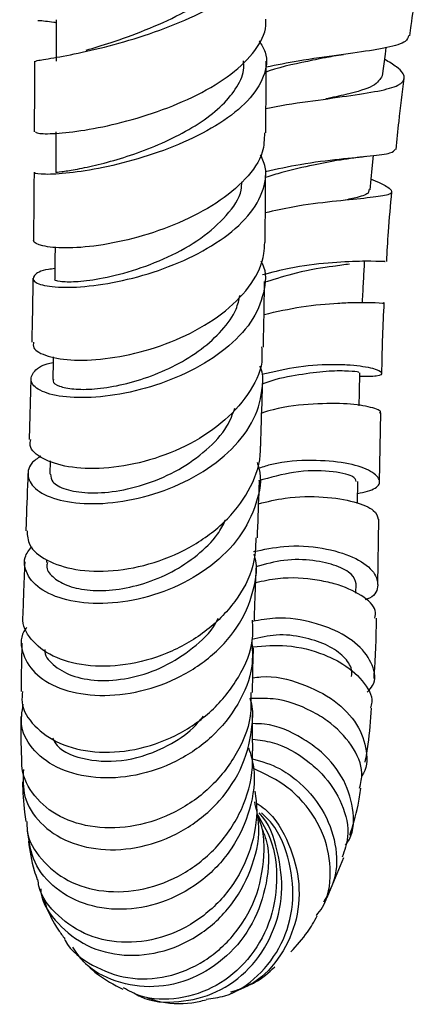
# Model space of a CAD drawing. Units: millimetres. Extents: x 3 to 3996, y 5 to 3995.
# Drawn here: x 3091 to 3119, y 1401 to 1469 of the extents above; entities that cross this region are included whole.
import ezdxf

# ---------------------------------------------------------------- set-up
doc = ezdxf.new("R2010")
doc.units = ezdxf.units.MM

msp = doc.modelspace()

# ---------------------------------------------------------------- linework, layer by layer
at = {"color": 7, "linetype": 'Continuous', "lineweight": 25}
for p, q in [((3091.807, 1444.07), (3091.683, 1439.884)), ((3115.883, 1436.961), (3115.964, 1441.72)), ((3093.135, 1438.415), (3093.103, 1437.483)), ((3114.358, 1435.467), (3114.379, 1436.977)), ((3115.757, 1429.862), (3115.838, 1434.378)), ((3092.88, 1431.585), (3092.872, 1431.38)), ((3114.247, 1429.257), (3114.265, 1429.916)), ((3112.269, 1408.228), (3113.415, 1410.989)), ((3105.622, 1401.595), (3106.831, 1402.152))]:
    msp.add_line(p, q, dxfattribs=at)
at = {"color": 7, "linetype": 'Continuous', "lineweight": 25, "flags": 128}
for points in [[(3093.547, 1468.897), (3093.548, 1467.46), (3093.549, 1466.024)], [(3116.096, 1465.025), (3116.292, 1466.508), (3116.353, 1466.97)], [(3093.538, 1461.143), (3093.531, 1459.745), (3093.524, 1458.346)], [(3115.231, 1457.148), (3115.375, 1458.617), (3115.464, 1459.521)], [(3093.477, 1453.191), (3093.466, 1452.338), (3093.448, 1450.994)], [(3093.346, 1445.6), (3093.339, 1445.294), (3093.31, 1444.023)], [(3114.47, 1442.219), (3114.492, 1443.125), (3114.526, 1444.496)]]:
    msp.add_lwpolyline(points, dxfattribs=at)
at = {"color": 7, "linetype": 'Continuous', "lineweight": 25}
for points, knots in [([(3092.13, 1466.028), (3092.155, 1466.046), (3092.21, 1466.084), (3093.472, 1466.27), (3095.536, 1466.67), (3098.195, 1467.33), (3101.076, 1468.262), (3103.83, 1469.45), (3106.106, 1470.843), (3107.636, 1472.37), (3108.08, 1473.68), (3108.016, 1474.725), (3107.645, 1475.225), (3107.454, 1475.483)], [0, 0, 0, 0, 0.080545, 0.182704, 0.285032, 0.387419, 0.489743, 0.591898, 0.6938, 0.795407, 0.896715, 0.946697, 1, 1, 1, 1]), ([(3095.614, 1466.794), (3096.164, 1466.959), (3097.347, 1467.314), (3099.709, 1468.149), (3102.161, 1469.247), (3104.348, 1470.564), (3105.861, 1472.027), (3106.586, 1473.223), (3106.462, 1473.886), (3106.432, 1474.046)], [0, 0, 0, 0, 0.141272, 0.303509, 0.465551, 0.627235, 0.788473, 0.949257, 1, 1, 1, 1]), ([(3117.981, 1467.79), (3118.013, 1468.028), (3118.234, 1469.696), (3118.485, 1471.367), (3118.701, 1472.8)], [0, 0, 0, 0, 0.142956, 1, 1, 1, 1]), ([(3092.122, 1461.159), (3092.143, 1461.116), (3092.193, 1461.018), (3093.421, 1461.002), (3095.444, 1461.223), (3098.063, 1461.758), (3100.924, 1462.631), (3103.681, 1463.831), (3106.005, 1465.304), (3107.547, 1466.961), (3108.091, 1468.206), (3108.029, 1468.85), (3108.022, 1468.924)], [0, 0, 0, 0, 0.086432, 0.197399, 0.308759, 0.420599, 0.532928, 0.645684, 0.758758, 0.872013, 0.985308, 1, 1, 1, 1]), ([(3092.29, 1468.853), (3092.635, 1468.826), (3093.019, 1468.796), (3093.471, 1468.718), (3093.516, 1468.71)], [0, 0, 0, 0, 0.899389, 1, 1, 1, 1]), ([(3107.58, 1467.428), (3107.734, 1467.176), (3108.218, 1466.386), (3107.981, 1464.956), (3106.91, 1463.269), (3104.944, 1461.706), (3102.387, 1460.371), (3099.533, 1459.333), (3096.738, 1458.629), (3094.338, 1458.259), (3092.673, 1458.178), (3092.025, 1458.266), (3092.049, 1458.342), (3092.054, 1458.358)], [0, 0, 0, 0, 0.047664, 0.149429, 0.25134, 0.353512, 0.456025, 0.558913, 0.662145, 0.765636, 0.869265, 0.972892, 1, 1, 1, 1]), ([(3117.88, 1467.803), (3117.847, 1467.66), (3117.768, 1467.322), (3116.731, 1467.035), (3115.174, 1466.741), (3113.149, 1466.459), (3110.497, 1466.108), (3108.791, 1465.761), (3108.047, 1465.61)], [0, 0, 0, 0, 0.146136, 0.346186, 0.445057, 0.644944, 0.845202, 1, 1, 1, 1]), ([(3092.046, 1466.026), (3092.046, 1465.163), (3092.047, 1463.52), (3092.039, 1461.918), (3092.036, 1461.157)], [0, 0, 0, 0, 0.525214, 1, 1, 1, 1]), ([(3093.57, 1458.347), (3093.556, 1458.348), (3093.469, 1458.351), (3093.875, 1458.384), (3094.786, 1458.523), (3096.206, 1458.809), (3097.952, 1459.275), (3099.883, 1459.937), (3101.829, 1460.79), (3103.613, 1461.819), (3105.094, 1462.99), (3106.093, 1464.256), (3106.569, 1465.297), (3106.499, 1465.889), (3106.481, 1466.047)], [0, 0, 0, 0, 0.018894, 0.11356, 0.208421, 0.303417, 0.398469, 0.493478, 0.588381, 0.683103, 0.777589, 0.871832, 0.965816, 1, 1, 1, 1]), ([(3108.036, 1461.078), (3108.038, 1461.475), (3108.046, 1463.107), (3108.047, 1464.771), (3108.047, 1466.03)], [0, 0, 0, 0, 0.243608, 1, 1, 1, 1]), ([(3108.042, 1462.751), (3108.043, 1462.751), (3108.96, 1462.98), (3110.987, 1463.251), (3113.699, 1463.634), (3115.903, 1463.96), (3117.314, 1464.349), (3117.733, 1464.883), (3117.358, 1465.472), (3116.541, 1465.974), (3116.246, 1466.156)], [0, 0, 0, 0, 0.00003, 0.150933, 0.302215, 0.454023, 0.606449, 0.759504, 0.91313, 1, 1, 1, 1]), ([(3112.036, 1466.264), (3111.783, 1466.206), (3110.656, 1465.952), (3109.101, 1465.664), (3108.119, 1465.307), (3108.046, 1465.281)], [0, 0, 0, 0, 0.21212, 0.941738, 1, 1, 1, 1]), ([(3112.086, 1466.27), (3112.291, 1466.312), (3112.706, 1466.397), (3113.17, 1466.463), (3113.404, 1466.497)], [0, 0, 0, 0, 0.495524, 1, 1, 1, 1]), ([(3116.075, 1465.03), (3115.927, 1464.783), (3115.628, 1464.282), (3114.054, 1463.829), (3112.65, 1463.525), (3112.168, 1463.421)], [0, 0, 0, 0, 0.3889379, 0.7902184, 1, 1, 1, 1]), ([(3117.024, 1459.933), (3117.091, 1460.577), (3117.26, 1462.204), (3117.465, 1463.842), (3117.589, 1464.831)], [0, 0, 0, 0, 0.396281, 1, 1, 1, 1]), ([(3107.934, 1461.081), (3107.925, 1460.632), (3107.904, 1459.547), (3106.718, 1457.859), (3104.704, 1456.178), (3102.069, 1454.799), (3099.187, 1453.805), (3096.409, 1453.233), (3094.07, 1453.066), (3092.509, 1453.235), (3091.948, 1453.513), (3092.001, 1453.682), (3092.008, 1453.705)], [0, 0, 0, 0, 0.079915, 0.193098, 0.306465, 0.419882, 0.533181, 0.646194, 0.758772, 0.870816, 0.982307, 1, 1, 1, 1]), ([(3108.003, 1458.41), (3108.811, 1458.587), (3110.592, 1458.977), (3113.192, 1459.279), (3115.364, 1459.497), (3116.76, 1459.66), (3116.9, 1459.849), (3116.965, 1459.938)], [0, 0, 0, 0, 0.177272, 0.390753, 0.603129, 0.814639, 1, 1, 1, 1]), ([(3093.457, 1451.693), (3093.302, 1451.676), (3092.517, 1451.592), (3091.931, 1451.218), (3091.91, 1450.767), (3092.954, 1450.427), (3094.853, 1450.361), (3097.396, 1450.663), (3100.26, 1451.383), (3103.09, 1452.518), (3105.53, 1454.01), (3107.293, 1455.764), (3107.967, 1457.335), (3108.093, 1458.614), (3107.813, 1459.235), (3107.668, 1459.557)], [0, 0, 0, 0, 0.021703, 0.110027, 0.198705, 0.287674, 0.376851, 0.46613, 0.555384, 0.644474, 0.733279, 0.821717, 0.90977, 0.953148, 1, 1, 1, 1]), ([(3113.135, 1459.206), (3112.551, 1459.091), (3111.359, 1458.856), (3109.503, 1458.469), (3108.394, 1458.108), (3108.02, 1457.986)], [0, 0, 0, 0, 0.3892263, 0.7940978, 1, 1, 1, 1]), ([(3113.08, 1459.195), (3113.381, 1459.247), (3113.994, 1459.352), (3114.628, 1459.422), (3114.95, 1459.457)], [0, 0, 0, 0, 0.491986, 1, 1, 1, 1]), ([(3092.022, 1458.358), (3092.013, 1456.828), (3092.003, 1455.254), (3091.982, 1453.748), (3091.981, 1453.706)], [0, 0, 0, 0, 0.972181, 1, 1, 1, 1]), ([(3107.98, 1453.509), (3107.985, 1453.958), (3107.996, 1454.907), (3108.01, 1456.495), (3108.018, 1457.641), (3108.022, 1458.277)], [0, 0, 0, 0, 0.2862923, 0.6042674, 1, 1, 1, 1]), ([(3115.304, 1457.886), (3115.412, 1457.84), (3116.143, 1457.525), (3116.723, 1457.186), (3116.791, 1456.839), (3115.943, 1456.675), (3114.567, 1456.523), (3112.696, 1456.34), (3110.241, 1456.053), (3108.636, 1455.692), (3108.001, 1455.549)], [0, 0, 0, 0, 0.027856, 0.187386, 0.346604, 0.505295, 0.583453, 0.740483, 0.897401, 1, 1, 1, 1]), ([(3093.462, 1450.994), (3093.457, 1450.991), (3093.336, 1450.922), (3093.772, 1450.8), (3094.795, 1450.764), (3096.543, 1450.964), (3098.788, 1451.498), (3101.289, 1452.441), (3103.624, 1453.748), (3105.385, 1455.343), (3106.349, 1456.715), (3106.368, 1457.509), (3106.372, 1457.701)], [0, 0, 0, 0, 0.004231, 0.115106, 0.226287, 0.337642, 0.462828, 0.587878, 0.712613, 0.836898, 0.960675, 1, 1, 1, 1]), ([(3115.142, 1457.163), (3115.149, 1457.087), (3115.168, 1456.869), (3114.567, 1456.652), (3113.738, 1456.476), (3113.405, 1456.405)], [0, 0, 0, 0, 0.242454, 0.695666, 1, 1, 1, 1]), ([(3116.382, 1452.186), (3116.418, 1452.865), (3116.502, 1454.45), (3116.655, 1456.075), (3116.743, 1457.005)], [0, 0, 0, 0, 0.427859, 1, 1, 1, 1]), ([(3091.989, 1446.617), (3091.967, 1446.483), (3091.903, 1446.107), (3092.884, 1445.602), (3094.716, 1445.307), (3097.227, 1445.436), (3100.06, 1446.055), (3102.887, 1447.171), (3105.363, 1448.732), (3107.151, 1450.63), (3107.919, 1452.288), (3107.949, 1453.249), (3107.958, 1453.509)], [0, 0, 0, 0, 0.06165, 0.172032, 0.282817, 0.394143, 0.506069, 0.618553, 0.731468, 0.844634, 0.95786, 1, 1, 1, 1]), ([(3107.687, 1452.228), (3107.719, 1452.173), (3108.109, 1451.477), (3107.962, 1449.994), (3107.134, 1447.96), (3105.329, 1446.092), (3102.887, 1444.555), (3100.065, 1443.448), (3097.215, 1442.834), (3094.682, 1442.716), (3092.79, 1443.03), (3091.758, 1443.663), (3091.804, 1444.412), (3092.406, 1445.002), (3093.193, 1445.171), (3093.337, 1445.202)], [0, 0, 0, 0, 0.007552, 0.094552, 0.181719, 0.269193, 0.357077, 0.445415, 0.534176, 0.623264, 0.712543, 0.801864, 0.89109, 0.980099, 1, 1, 1, 1]), ([(3116.241, 1452.195), (3116.265, 1452.187), (3116.341, 1452.162), (3115.586, 1452.205), (3114.26, 1452.202), (3112.41, 1452.108), (3110.001, 1451.836), (3108.428, 1451.419), (3107.81, 1451.255)], [0, 0, 0, 0, 0.101634, 0.318328, 0.425483, 0.642113, 0.85935, 1, 1, 1, 1]), ([(3113.809, 1452.007), (3113.466, 1451.96), (3112.618, 1451.843), (3110.424, 1451.526), (3108.75, 1450.994), (3108.053, 1450.773)], [0, 0, 0, 0, 0.283588, 0.701715, 1, 1, 1, 1]), ([(3114.706, 1449.4), (3114.731, 1449.877), (3114.781, 1450.797), (3114.831, 1451.717), (3114.855, 1452.16)], [0, 0, 0, 0, 0.518536, 1, 1, 1, 1]), ([(3091.944, 1451.029), (3091.936, 1450.443), (3091.917, 1448.93), (3091.883, 1447.497), (3091.863, 1446.619)], [0, 0, 0, 0, 0.3875577, 1, 1, 1, 1]), ([(3107.862, 1446.276), (3107.872, 1446.748), (3107.905, 1448.181), (3107.93, 1449.705), (3107.944, 1450.762), (3107.945, 1450.808)], [0, 0, 0, 0, 0.319384, 0.970147, 1, 1, 1, 1]), ([(3093.371, 1444.024), (3093.352, 1443.984), (3093.275, 1443.815), (3093.726, 1443.55), (3094.691, 1443.34), (3096.155, 1443.341), (3097.931, 1443.603), (3099.882, 1444.151), (3101.83, 1444.989), (3103.614, 1446.09), (3105.048, 1447.41), (3105.982, 1448.694), (3106.178, 1449.533), (3106.253, 1449.855)], [0, 0, 0, 0, 0.031055, 0.131753, 0.232705, 0.333824, 0.434983, 0.536088, 0.637019, 0.737676, 0.83801, 0.937968, 1, 1, 1, 1]), ([(3107.907, 1448.53), (3108.78, 1448.723), (3110.613, 1449.129), (3112.683, 1449.302), (3114.449, 1449.373), (3115.685, 1449.358), (3116.332, 1449.292), (3116.173, 1449.325), (3116.156, 1449.328)], [0, 0, 0, 0, 0.200111, 0.420036, 0.529267, 0.750074, 0.972395, 1, 1, 1, 1]), ([(3116.047, 1444.465), (3116.077, 1445.971), (3116.108, 1447.565), (3116.207, 1449.231), (3116.213, 1449.323)], [0, 0, 0, 0, 0.9448074, 1, 1, 1, 1]), ([(3107.739, 1446.277), (3107.762, 1445.929), (3107.834, 1444.814), (3106.883, 1442.954), (3105.051, 1440.936), (3102.508, 1439.334), (3099.64, 1438.272), (3096.789, 1437.807), (3094.295, 1437.92), (3092.54, 1438.517), (3091.666, 1439.257), (3091.774, 1439.737), (3091.806, 1439.879)], [0, 0, 0, 0, 0.051239, 0.164233, 0.27752, 0.39095, 0.50433, 0.61743, 0.730067, 0.84214, 0.953619, 1, 1, 1, 1]), ([(3092.497, 1438.724), (3092.255, 1438.569), (3091.791, 1438.27), (3091.528, 1437.558), (3091.731, 1436.693), (3093.005, 1435.846), (3095.097, 1435.394), (3097.764, 1435.47), (3100.671, 1436.142), (3103.459, 1437.399), (3105.772, 1439.155), (3107.363, 1441.271), (3107.808, 1443.168), (3107.856, 1444.413), (3107.663, 1444.861), (3107.623, 1444.954)], [0, 0, 0, 0, 0.050033, 0.096455, 0.190301, 0.284612, 0.379115, 0.473697, 0.568198, 0.662466, 0.756338, 0.849676, 0.942451, 0.988091, 1, 1, 1, 1]), ([(3107.75, 1444.392), (3108.607, 1444.589), (3110.421, 1445.006), (3112.49, 1445.094), (3114.25, 1445.032), (3115.56, 1444.818), (3116.175, 1444.492), (3115.876, 1444.225), (3114.954, 1444.24), (3114.52, 1444.248)], [0, 0, 0, 0, 0.14312, 0.303017, 0.381816, 0.540689, 0.699598, 0.858587, 1, 1, 1, 1]), ([(3114.454, 1444.502), (3114.444, 1444.518), (3114.42, 1444.558), (3113.546, 1444.635), (3112.058, 1444.607), (3110.101, 1444.327), (3108.586, 1444.035), (3107.841, 1443.727), (3107.81, 1443.714)], [0, 0, 0, 0, 0.152784, 0.362504, 0.571885, 0.781261, 0.990914, 1, 1, 1, 1]), ([(3107.676, 1439.431), (3107.686, 1439.692), (3107.734, 1441.063), (3107.772, 1442.535), (3107.803, 1443.728)], [0, 0, 0, 0, 0.18993, 1, 1, 1, 1]), ([(3115.881, 1441.726), (3115.908, 1441.742), (3116.067, 1441.843), (3115.364, 1442.125), (3113.783, 1442.385), (3111.376, 1442.369), (3109.221, 1442.168), (3108.007, 1441.791), (3107.746, 1441.71)], [0, 0, 0, 0, 0.0448582, 0.2698217, 0.4939423, 0.7170566, 0.939067, 1, 1, 1, 1]), ([(3093.158, 1437.487), (3093.177, 1437.304), (3093.22, 1436.898), (3094.143, 1436.399), (3095.667, 1436.141), (3097.651, 1436.248), (3099.858, 1436.788), (3102.056, 1437.75), (3103.969, 1439.109), (3105.347, 1440.584), (3105.742, 1441.63), (3105.902, 1442.056)], [0, 0, 0, 0, 0.096016, 0.213799, 0.331822, 0.449948, 0.567996, 0.685798, 0.80321, 0.920092, 1, 1, 1, 1]), ([(3091.54, 1433.572), (3091.557, 1433.24), (3091.594, 1432.479), (3092.808, 1431.477), (3094.824, 1430.808), (3097.45, 1430.714), (3100.332, 1431.279), (3103.128, 1432.51), (3105.504, 1434.331), (3107.107, 1436.593), (3107.697, 1438.38), (3107.658, 1439.323), (3107.654, 1439.431)], [0, 0, 0, 0, 0.08572, 0.196583, 0.307891, 0.419748, 0.532157, 0.64507, 0.758348, 0.871815, 0.985267, 1, 1, 1, 1]), ([(3107.435, 1438.283), (3107.478, 1438.159), (3107.798, 1437.251), (3107.454, 1435.433), (3106.344, 1433.092), (3104.315, 1431.069), (3101.721, 1429.557), (3098.842, 1428.668), (3096.033, 1428.45), (3093.644, 1428.868), (3091.961, 1429.805), (3091.372, 1430.855), (3091.331, 1431.785), (3091.677, 1432.235), (3091.865, 1432.48)], [0, 0, 0, 0, 0.015144, 0.111076, 0.207304, 0.30397, 0.401167, 0.498889, 0.597092, 0.695655, 0.794428, 0.893241, 0.942066, 1, 1, 1, 1]), ([(3114.368, 1436.15), (3114.841, 1436.256), (3115.785, 1436.468), (3116.012, 1437.111), (3115.285, 1437.772), (3113.623, 1438.308), (3111.256, 1438.482), (3109.085, 1438.374), (3107.852, 1437.992), (3107.555, 1437.9)], [0, 0, 0, 0, 0.159831, 0.319049, 0.477385, 0.635104, 0.792546, 0.950072, 1, 1, 1, 1]), ([(3091.601, 1437.538), (3091.561, 1436.439), (3091.511, 1435.055), (3091.465, 1433.823), (3091.455, 1433.569)], [0, 0, 0, 0, 0.793872, 1, 1, 1, 1]), ([(3114.27, 1436.985), (3114.236, 1437.108), (3114.159, 1437.388), (3112.548, 1437.74), (3110.158, 1437.76), (3108.349, 1437.255), (3107.519, 1437.024)], [0, 0, 0, 0, 0.217257, 0.492615, 0.767362, 1, 1, 1, 1]), ([(3107.448, 1433.087), (3107.487, 1434.098), (3107.537, 1435.381), (3107.585, 1436.774), (3107.595, 1437.068)], [0, 0, 0, 0, 0.788705, 1, 1, 1, 1]), ([(3107.536, 1435.441), (3108.148, 1435.589), (3109.716, 1435.967), (3112.097, 1435.961), (3114.241, 1435.62), (3115.629, 1435.007), (3115.745, 1434.58), (3115.8, 1434.376)], [0, 0, 0, 0, 0.139777, 0.358132, 0.577732, 0.798577, 1, 1, 1, 1]), ([(3092.944, 1431.38), (3092.922, 1431.268), (3092.85, 1430.892), (3093.343, 1430.291), (3094.351, 1429.715), (3095.848, 1429.416), (3097.648, 1429.451), (3099.612, 1429.876), (3101.571, 1430.676), (3103.321, 1431.852), (3104.617, 1433.088), (3105.081, 1433.982), (3105.25, 1434.307)], [0, 0, 0, 0, 0.0465452, 0.1577783, 0.26923, 0.3808449, 0.4924639, 0.6039816, 0.7152685, 0.8262129, 0.9367592, 1, 1, 1, 1]), ([(3107.348, 1433.095), (3107.32, 1432.448), (3107.256, 1430.906), (3105.996, 1428.616), (3103.914, 1426.502), (3101.229, 1424.99), (3098.318, 1424.2), (3095.536, 1424.166), (3093.217, 1424.825), (3091.704, 1426.025), (3091.185, 1427.104), (3091.257, 1427.684), (3091.265, 1427.745)], [0, 0, 0, 0, 0.0819407, 0.1952301, 0.3087835, 0.4224674, 0.5360836, 0.6494607, 0.7624256, 0.8748631, 0.986698, 1, 1, 1, 1]), ([(3107.184, 1432.131), (3107.887, 1432.28), (3109.545, 1432.631), (3112.009, 1432.433), (3114.158, 1431.806), (3115.529, 1430.839), (3115.879, 1429.819), (3115.607, 1429.069), (3114.993, 1428.844), (3114.887, 1428.805)], [0, 0, 0, 0, 0.124229, 0.292787, 0.460721, 0.628391, 0.796258, 0.964761, 1, 1, 1, 1]), ([(3091.515, 1426.88), (3091.449, 1426.791), (3091.019, 1426.216), (3091.18, 1424.994), (3092.091, 1423.551), (3093.98, 1422.506), (3096.507, 1422.077), (3099.384, 1422.377), (3102.246, 1423.431), (3104.731, 1425.17), (3106.56, 1427.442), (3107.258, 1429.594), (3107.45, 1431.128), (3107.279, 1431.754), (3107.223, 1431.959)], [0, 0, 0, 0, 0.018496, 0.119484, 0.220771, 0.322285, 0.423861, 0.525329, 0.626513, 0.727263, 0.82748, 0.927146, 0.976201, 1, 1, 1, 1]), ([(3091.376, 1431.429), (3091.346, 1430.671), (3091.295, 1429.366), (3091.262, 1428.225), (3091.248, 1427.746)], [0, 0, 0, 0, 0.580894, 1, 1, 1, 1]), ([(3114.265, 1429.913), (3114.201, 1430.133), (3114.073, 1430.573), (3112.982, 1431.189), (3111.357, 1431.554), (3109.39, 1431.646), (3108.001, 1431.261), (3107.348, 1431.08)], [0, 0, 0, 0, 0.206067, 0.411101, 0.615409, 0.819418, 1, 1, 1, 1]), ([(3107.242, 1427.4), (3107.254, 1427.789), (3107.288, 1428.903), (3107.337, 1430.162), (3107.369, 1430.981)], [0, 0, 0, 0, 0.3489497, 1, 1, 1, 1]), ([(3115.571, 1427.53), (3115.601, 1427.706), (3115.691, 1428.225), (3114.732, 1429.138), (3113.185, 1429.842), (3111.201, 1430.255), (3109.327, 1430.412), (3107.846, 1430.087), (3107.332, 1429.974)], [0, 0, 0, 0, 0.114427, 0.336274, 0.557192, 0.665889, 0.883911, 1, 1, 1, 1]), ([(3091.236, 1422.46), (3091.205, 1422.214), (3091.101, 1421.367), (3091.966, 1420.028), (3093.698, 1418.781), (3096.163, 1418.171), (3098.989, 1418.332), (3101.847, 1419.31), (3104.397, 1421.048), (3106.244, 1423.397), (3107.206, 1425.628), (3107.135, 1426.984), (3107.113, 1427.4)], [0, 0, 0, 0, 0.0455347, 0.156814, 0.268627, 0.3810345, 0.4940527, 0.6075847, 0.7214645, 0.8354908, 0.9494844, 1, 1, 1, 1]), ([(3092.774, 1425.358), (3092.771, 1425.304), (3092.754, 1424.881), (3093.421, 1424.165), (3094.743, 1423.439), (3096.632, 1423.141), (3098.792, 1423.364), (3101.026, 1424.121), (3103.005, 1425.425), (3104.305, 1426.621), (3104.682, 1427.414), (3104.74, 1427.535)], [0, 0, 0, 0, 0.019813, 0.156513, 0.293434, 0.430474, 0.567359, 0.703966, 0.840077, 0.975632, 1, 1, 1, 1]), ([(3115.041, 1422.418), (3115.179, 1422.566), (3115.667, 1423.088), (3115.505, 1424.291), (3114.533, 1425.708), (3112.949, 1426.692), (3111, 1427.337), (3109.127, 1427.666), (3107.645, 1427.408), (3107.113, 1427.315)], [0, 0, 0, 0, 0.073185, 0.258789, 0.442808, 0.625669, 0.715805, 0.897999, 1, 1, 1, 1]), ([(3115.504, 1423.37), (3115.511, 1423.458), (3115.623, 1424.708), (3115.652, 1426.168), (3115.68, 1427.526)], [0, 0, 0, 0, 0.070228, 1, 1, 1, 1]), ([(3113.96, 1423.494), (3113.969, 1423.695), (3113.99, 1424.181), (3113.362, 1424.986), (3112.221, 1425.749), (3110.639, 1426.247), (3108.858, 1426.482), (3107.628, 1426.191), (3107.058, 1426.056)], [0, 0, 0, 0, 0.127179, 0.3077708, 0.4874583, 0.6665629, 0.8454464, 1, 1, 1, 1]), ([(3107.058, 1426.056), (3107.096, 1425.44), (3107.189, 1423.908), (3106.206, 1421.527), (3104.382, 1419.233), (3101.88, 1417.524), (3099.047, 1416.555), (3096.217, 1416.394), (3093.734, 1417.015), (3091.944, 1418.29), (3091.002, 1419.922), (3091.19, 1421.063), (3091.275, 1421.581)], [0, 0, 0, 0, 0.069586, 0.173143, 0.277068, 0.381492, 0.486499, 0.592087, 0.698152, 0.804543, 0.911079, 1, 1, 1, 1]), ([(3091.19, 1425.81), (3091.179, 1425.465), (3091.14, 1424.262), (3091.131, 1423.212), (3091.124, 1422.464)], [0, 0, 0, 0, 0.28714, 1, 1, 1, 1]), ([(3107.118, 1422.386), (3107.118, 1422.452), (3107.122, 1423.316), (3107.146, 1424.358), (3107.179, 1425.402), (3107.182, 1425.473)], [0, 0, 0, 0, 0.071619, 0.936626, 1, 1, 1, 1]), ([(3107.14, 1425.561), (3107.929, 1425.619), (3109.691, 1425.748), (3111.703, 1425.198), (3113.501, 1424.353), (3114.795, 1423.239), (3115.48, 1422.053), (3115.301, 1421.464), (3115.26, 1421.331)], [0, 0, 0, 0, 0.175569, 0.391743, 0.499295, 0.716692, 0.936256, 1, 1, 1, 1]), ([(3107.136, 1423.411), (3107.322, 1423.438), (3108.474, 1423.607), (3110.534, 1423.07), (3112.862, 1421.919), (3114.467, 1420.203), (3115.05, 1418.378), (3115.047, 1417.081), (3114.64, 1416.621), (3114.633, 1416.614)], [0, 0, 0, 0, 0.0372914, 0.2304931, 0.4225292, 0.6138845, 0.8050737, 0.9968708, 1, 1, 1, 1]), ([(3106.992, 1422.389), (3107.007, 1421.843), (3107.048, 1420.325), (3106.006, 1417.933), (3104.098, 1415.567), (3101.52, 1413.868), (3098.653, 1412.997), (3095.845, 1413.012), (3093.44, 1413.861), (3091.788, 1415.389), (3091.154, 1416.811), (3091.173, 1417.616), (3091.176, 1417.737)], [0, 0, 0, 0, 0.06426, 0.178555, 0.293234, 0.408161, 0.523158, 0.638034, 0.752568, 0.866579, 0.979944, 1, 1, 1, 1]), ([(3091.289, 1417.081), (3091.264, 1416.444), (3091.21, 1415.103), (3092.367, 1413.297), (3094.327, 1411.972), (3096.919, 1411.396), (3099.786, 1411.69), (3102.575, 1412.86), (3104.924, 1414.806), (3106.574, 1417.337), (3107.085, 1419.698), (3107.171, 1421.29), (3106.983, 1421.876), (3106.939, 1422.014)], [0, 0, 0, 0, 0.095481, 0.200909, 0.306488, 0.412046, 0.517378, 0.622302, 0.726678, 0.830449, 0.933623, 0.984433, 1, 1, 1, 1]), ([(3114.512, 1415.793), (3114.593, 1416.133), (3114.816, 1417.074), (3114.063, 1418.783), (3112.683, 1420.238), (3110.819, 1421.343), (3109.002, 1422.035), (3107.484, 1421.988), (3106.951, 1421.972)], [0, 0, 0, 0, 0.1245156, 0.3434893, 0.5615958, 0.6688473, 0.8838217, 1, 1, 1, 1]), ([(3114.9, 1417.589), (3114.974, 1417.995), (3115.184, 1419.142), (3115.27, 1420.467), (3115.325, 1421.322)], [0, 0, 0, 0, 0.3545681, 1, 1, 1, 1]), ([(3091.11, 1420.742), (3091.109, 1420.011), (3091.107, 1418.971), (3091.144, 1418.02), (3091.156, 1417.737)], [0, 0, 0, 0, 0.702376, 1, 1, 1, 1]), ([(3093.297, 1419.249), (3093.392, 1419.069), (3093.769, 1418.348), (3095.614, 1417.648), (3098.374, 1417.561), (3101.015, 1418.485), (3102.815, 1419.666), (3103.488, 1420.483), (3103.717, 1420.761)], [0, 0, 0, 0, 0.077264, 0.307859, 0.538228, 0.767921, 0.920997, 1, 1, 1, 1]), ([(3107.14, 1418.376), (3107.122, 1418.959), (3107.1, 1419.699), (3107.107, 1420.622), (3107.109, 1420.819)], [0, 0, 0, 0, 0.786627, 1, 1, 1, 1]), ([(3113.527, 1411.837), (3113.626, 1411.976), (3114.134, 1412.687), (3114.144, 1414.402), (3113.433, 1416.601), (3112.02, 1418.25), (3110.185, 1419.488), (3108.625, 1420.224), (3107.383, 1420.24), (3107.106, 1420.244)], [0, 0, 0, 0, 0.0488233, 0.249702, 0.4489999, 0.6473747, 0.7452695, 0.9431773, 1, 1, 1, 1]), ([(3107.125, 1419.171), (3107.577, 1419.114), (3108.998, 1418.938), (3110.611, 1417.959), (3112.267, 1416.494), (3113.4, 1414.705), (3113.876, 1412.616), (3113.472, 1411.48), (3113.309, 1411.023)], [0, 0, 0, 0, 0.100012, 0.314205, 0.420839, 0.636387, 0.853759, 1, 1, 1, 1]), ([(3091.536, 1413.479), (3091.532, 1413.275), (3091.512, 1412.317), (3092.461, 1410.789), (3094.277, 1409.274), (3096.793, 1408.528), (3099.606, 1408.677), (3102.39, 1409.755), (3104.794, 1411.678), (3106.482, 1414.253), (3107.154, 1416.614), (3107.122, 1417.994), (3107.113, 1418.376)], [0, 0, 0, 0, 0.03076, 0.144501, 0.258904, 0.37401, 0.489749, 0.605969, 0.722459, 0.838986, 0.955337, 1, 1, 1, 1]), ([(3106.841, 1418.582), (3106.976, 1418.133), (3107.391, 1416.753), (3107.025, 1414.283), (3105.822, 1411.572), (3103.77, 1409.355), (3101.186, 1407.874), (3098.371, 1407.269), (3095.668, 1407.585), (3093.442, 1408.759), (3091.9, 1410.584), (3091.681, 1412.086), (3091.573, 1412.823)], [0, 0, 0, 0, 0.05024, 0.154468, 0.258865, 0.363629, 0.46896, 0.57492, 0.681538, 0.788697, 0.896234, 1, 1, 1, 1]), ([(3107.11, 1417.818), (3107.754, 1417.629), (3108.857, 1417.305), (3110.529, 1416.1), (3112.057, 1414.376), (3112.952, 1411.928), (3112.977, 1409.615), (3112.309, 1408.424), (3112.022, 1407.912)], [0, 0, 0, 0, 0.140269, 0.240674, 0.442827, 0.645056, 0.8474001, 1, 1, 1, 1]), ([(3111.523, 1406.992), (3111.671, 1407.174), (3112.327, 1407.977), (3112.604, 1409.951), (3112.188, 1412.522), (3110.959, 1414.51), (3109.28, 1416.154), (3107.967, 1416.77), (3107.094, 1417.179)], [0, 0, 0, 0, 0.061481, 0.272276, 0.482791, 0.692499, 0.795774, 1, 1, 1, 1]), ([(3091.214, 1416.227), (3091.253, 1415.516), (3091.304, 1414.574), (3091.422, 1413.691), (3091.451, 1413.475)], [0, 0, 0, 0, 0.755174, 1, 1, 1, 1]), ([(3107.269, 1415.572), (3107.306, 1415.35), (3107.503, 1414.143), (3107.189, 1411.869), (3105.925, 1409.087), (3103.827, 1406.858), (3101.203, 1405.435), (3098.386, 1404.967), (3095.711, 1405.471), (3093.63, 1406.882), (3092.439, 1408.347), (3092.309, 1409.319), (3092.289, 1409.475)], [0, 0, 0, 0, 0.026505, 0.144171, 0.262669, 0.381598, 0.500863, 0.620226, 0.73949, 0.858577, 0.977376, 1, 1, 1, 1]), ([(3113.837, 1412.53), (3114.043, 1413.184), (3114.35, 1414.159), (3114.536, 1415.378), (3114.597, 1415.779)], [0, 0, 0, 0, 0.670572, 1, 1, 1, 1]), ([(3092.475, 1408.844), (3092.482, 1408.756), (3092.554, 1407.832), (3093.629, 1406.337), (3095.595, 1404.768), (3098.219, 1404.091), (3101.03, 1404.389), (3103.688, 1405.653), (3105.865, 1407.749), (3107.22, 1410.431), (3107.721, 1412.932), (3107.377, 1414.363), (3107.265, 1414.831)], [0, 0, 0, 0, 0.012474, 0.130525, 0.248692, 0.36659, 0.483742, 0.600062, 0.715611, 0.830406, 0.944494, 1, 1, 1, 1]), ([(3107.432, 1414.732), (3107.62, 1414.601), (3108.611, 1413.911), (3109.721, 1411.941), (3110.474, 1409.175), (3110.185, 1406.329), (3108.963, 1403.891), (3107.325, 1402.227), (3106.043, 1401.821), (3105.589, 1401.678)], [0, 0, 0, 0, 0.040347, 0.213077, 0.385442, 0.55791, 0.730844, 0.904697, 1, 1, 1, 1]), ([(3094.137, 1405.355), (3094.151, 1405.326), (3094.525, 1404.518), (3096.038, 1403.451), (3098.455, 1402.511), (3101.228, 1402.622), (3103.879, 1403.727), (3106.088, 1405.738), (3107.572, 1408.43), (3107.958, 1410.963), (3107.886, 1412.868), (3107.563, 1413.674), (3107.428, 1414.011)], [0, 0, 0, 0, 0.0047771, 0.1298675, 0.2558222, 0.3825324, 0.5098166, 0.6373858, 0.7649681, 0.892223, 0.9549347, 1, 1, 1, 1]), ([(3107.444, 1413.965), (3107.772, 1413.419), (3108.619, 1412.01), (3108.919, 1409.317), (3108.386, 1406.379), (3106.892, 1403.83), (3104.678, 1401.991), (3102.053, 1401.139), (3099.74, 1401.14), (3098.576, 1401.776), (3098.198, 1401.982)], [0, 0, 0, 0, 0.088062, 0.227419, 0.36753, 0.508247, 0.6494, 0.790762, 0.932019, 1, 1, 1, 1]), ([(3098.923, 1401.636), (3099.07, 1401.547), (3099.981, 1400.993), (3102.038, 1400.912), (3104.679, 1401.542), (3106.978, 1403.217), (3108.576, 1405.62), (3109.3, 1408.507), (3108.928, 1411.413), (3108.259, 1413.388), (3107.567, 1414.088), (3107.565, 1414.09)], [0, 0, 0, 0, 0.027202, 0.168361, 0.309035, 0.448923, 0.587878, 0.725846, 0.863046, 0.999727, 1, 1, 1, 1]), ([(3103.903, 1401.212), (3104.338, 1401.261), (3105.657, 1401.409), (3107.566, 1402.734), (3109.243, 1404.937), (3110.041, 1407.739), (3109.774, 1410.657), (3108.935, 1412.914), (3107.972, 1413.844), (3107.73, 1414.078)], [0, 0, 0, 0, 0.084586, 0.256154, 0.428121, 0.600085, 0.771671, 0.94267, 1, 1, 1, 1]), ([(3107.786, 1412.945), (3107.884, 1412.688), (3108.335, 1411.507), (3108.162, 1409.174), (3107.237, 1406.374), (3105.408, 1404.056), (3103.001, 1402.511), (3100.282, 1401.893), (3097.65, 1402.317), (3095.658, 1403.351), (3094.943, 1404.432), (3094.708, 1404.787)], [0, 0, 0, 0, 0.035417, 0.162335, 0.28942, 0.417046, 0.545439, 0.674766, 0.805021, 0.93605, 1, 1, 1, 1]), ([(3091.629, 1412.111), (3091.728, 1411.448), (3091.858, 1410.586), (3092.174, 1409.676), (3092.247, 1409.466)], [0, 0, 0, 0, 0.769462, 1, 1, 1, 1]), ([(3092.685, 1408.149), (3092.733, 1407.998), (3092.97, 1407.262), (3093.439, 1406.319), (3094.004, 1405.567), (3094.156, 1405.366)], [0, 0, 0, 0, 0.15832, 0.773852, 1, 1, 1, 1]), ([(3109.757, 1404.466), (3110.165, 1404.91), (3110.874, 1405.68), (3111.368, 1406.575), (3111.578, 1406.954)], [0, 0, 0, 0, 0.5765239, 1, 1, 1, 1]), ([(3095.111, 1404.152), (3095.519, 1403.726), (3096.374, 1402.83), (3097.538, 1402.208), (3098.147, 1401.883)], [0, 0, 0, 0, 0.476799, 1, 1, 1, 1]), ([(3106.93, 1402.198), (3107.039, 1402.246), (3107.74, 1402.556), (3108.239, 1403.037), (3108.66, 1403.444)], [0, 0, 0, 0, 0.1556055, 1, 1, 1, 1]), ([(3099.824, 1401.308), (3100.048, 1401.231), (3101.013, 1400.9), (3102.49, 1400.828), (3103.587, 1401.081), (3103.913, 1401.157)], [0, 0, 0, 0, 0.1753714, 0.7549264, 1, 1, 1, 1])]:
    msp.add_open_spline(points, degree=3, knots=knots, dxfattribs=at)

doc.saveas('drawing.dxf')
